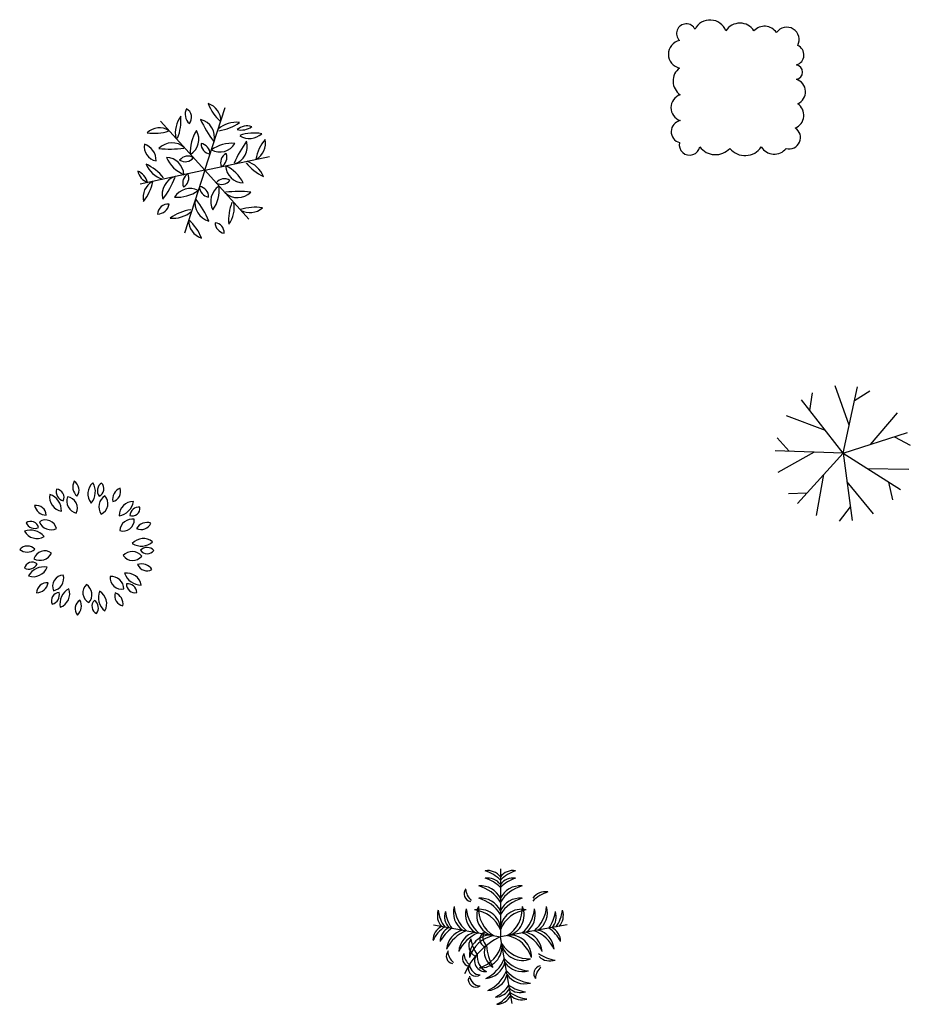
# Model space of a CAD drawing. Units: millimetres. Extents: x -8889 to -8837.2, y 21799.6 to 21876.1.
# Drawn here: x -8876.1 to -8872.9, y 21814 to 21817.6 of the extents above; entities that cross this region are included whole.
import ezdxf

# ---------------------------------------------------------------- set-up
doc = ezdxf.new("R2010")
doc.units = ezdxf.units.MM
doc.header["$LTSCALE"] = 0.5
doc.layers.add('aStavba-az_objekt', color=7, linetype='Continuous')

msp = doc.modelspace()

# ---------------------------------------------------------------- linework, layer by layer
at = {"layer": 'aStavba-az_objekt'}
for p, q in [((-8875.4544, 21817.0879), (-8875.3793, 21817.3194)), ((-8875.4544, 21817.0879), (-8875.6173, 21817.2687)), ((-8875.4544, 21817.0879), (-8875.2163, 21817.1386)), ((-8875.4544, 21817.0879), (-8875.6924, 21817.0372)), ((-8875.4544, 21817.0879), (-8875.5295, 21816.8564)), ((-8875.4544, 21817.0879), (-8875.2914, 21816.9071)), ((-8873.0788, 21816.1484), (-8873.1298, 21816.2931)), ((-8873.1012, 21816.0448), (-8873.0483, 21816.2891)), ((-8873.0591, 21816.2392), (-8873.0024, 21816.2744)), ((-8873.1012, 21816.0448), (-8873.2544, 21816.2423)), ((-8873.2231, 21816.202), (-8873.2137, 21816.2681)), ((-8873.1662, 21816.1286), (-8873.3099, 21816.1825)), ((-8873.0002, 21816.0771), (-8872.9004, 21816.1937)), ((-8873.3, 21816.0524), (-8873.3445, 21816.1021)), ((-8873.1012, 21816.0448), (-8872.8632, 21816.1211)), ((-8872.9118, 21816.1055), (-8872.853, 21816.0741)), ((-8873.1012, 21816.0448), (-8873.3511, 21816.0544)), ((-8873.2072, 21816.0489), (-8873.3409, 21815.9735)), ((-8873.1012, 21816.0448), (-8873.2692, 21815.8596)), ((-8873.1012, 21816.0448), (-8872.8898, 21815.9115)), ((-8873.1012, 21816.0448), (-8873.0674, 21815.7971)), ((-8873.0115, 21815.9882), (-8872.8581, 21815.9866)), ((-8873.1725, 21815.9662), (-8873.2007, 21815.8154)), ((-8873.0869, 21815.9397), (-8872.9895, 21815.8211)), ((-8872.933, 21815.9387), (-8872.9192, 21815.8734)), ((-8873.2349, 21815.8974), (-8873.3016, 21815.8953)), ((-8873.0743, 21815.8477), (-8873.1155, 21815.7951)), ((-8874.3644, 21814.5129), (-8874.3644, 21814.2629)), ((-8874.6106, 21814.3063), (-8874.3644, 21814.2629)), ((-8874.1182, 21814.3063), (-8874.3644, 21814.2629)), ((-8874.321, 21814.0167), (-8874.3644, 21814.2629))]:
    msp.add_line(p, q, dxfattribs=at)
for centre, major_axis, start_param, end_param in [((-8873.6789, 21817.5917), (0.0253, 0.0253), 5.950999, 9.437839), ((-8873.5913, 21817.5797), (-0.0438, 0.0438), 4.289866, 6.605791), ((-8873.4814, 21817.5686), (0.0435, 0.0435), 6.064516, 8.072651), ((-8873.3906, 21817.5653), (-0.0377, 0.0377), 4.528176, 6.315859), ((-8873.3088, 21817.5692), (0.0325, 0.0325), 5.006992, 8.032568), ((-8873.6931, 21817.5154), (0.0366, 0.0366), 0.99467, 3.717719), ((-8873.2831, 21817.5127), (-0.0268, 0.0268), 2.638447, 5.092509), ((-8873.2774, 21817.4497), (0.0191, 0.0191), 4.088324, 6.890633), ((-8873.6676, 21817.4164), (-0.0427, 0.0427), -0.1413, 1.761106), ((-8873.2867, 21817.3773), (0.0337, 0.0337), 4.325037, 6.777961), ((-8873.6849, 21817.3186), (0.0358, 0.0358), 1.120079, 3.59231), ((-8875.2898, 21817.3901), (0.1147, 0.1147), 2.71203, 3.212509), ((-8875.4629, 21817.2686), (-0.0483, 0.0483), 3.922628, 5.184496), ((-8873.2963, 21817.2909), (0.0359, 0.0359), 4.297876, 6.483467), ((-8875.4822, 21817.2937), (0.0314, 0.0314), 1.862293, 3.224331), ((-8875.5409, 21817.2826), (0.0266, 0.0266), 4.84964, 6.520169), ((-8875.4607, 21817.2259), (-0.0723, 0.0723), 0.145772, 0.977324), ((-8875.7186, 21817.2713), (0.1248, 0.1248), 5.117253, 5.586566), ((-8875.1136, 21817.4321), (0.2752, 0.2752), 2.77178, 3.010698), ((-8875.4864, 21817.209), (-0.0482, 0.0482), 3.704813, 5.248533), ((-8875.3381, 21817.1624), (-0.0723, 0.0723), -0.901426, -0.069873), ((-8875.4277, 21817.4084), (0.1248, 0.1248), 4.070056, 4.539368), ((-8875.2984, 21817.1936), (-0.0408, 0.0408), -1.09566, -0.090558), ((-8873.6929, 21817.23), (-0.0295, 0.0295), -0.57683, 2.08812), ((-8873.6929, 21817.23), (-0.0295, 0.0295), -0.57683, 2.08812), ((-8875.621, 21817.1757), (0.0483, 0.0483), 0.257437, 1.519304), ((-8875.6397, 21817.3863), (0.1147, 0.1147), 3.759227, 4.259707), ((-8875.378, 21817.1598), (-0.0917, 0.0917), 0.177197, 0.88898), ((-8875.5426, 21817.2022), (0.0468, 0.0468), 4.49375, 5.997205), ((-8875.3195, 21817.3018), (-0.0465, 0.0465), 2.112265, 2.984703), ((-8875.2717, 21817.0628), (0.1147, 0.1147), 0.617634, 1.118114), ((-8875.2903, 21817.2734), (0.0483, 0.0483), 3.399029, 4.660897), ((-8873.299, 21817.2081), (-0.0292, 0.0292), 2.066276, 4.961129), ((-8875.6237, 21817.1756), (0.0382, 0.0382), 2.194036, 3.736862), ((-8875.6975, 21817.1241), (0.045, 0.045), 5.474349, 6.739735), ((-8875.5753, 21817.1207), (0.0482, 0.0482), 0.039622, 1.583342), ((-8875.4313, 21817.1848), (0.0261, 0.0261), 2.295853, 3.830513), ((-8875.475, 21817.1474), (0.0284, 0.0284), 5.513629, 6.895923), ((-8875.354, 21817.0577), (0.0917, 0.0917), 0.700796, 1.412579), ((-8875.3995, 21817.2214), (-0.0468, 0.0468), 1.875756, 3.379211), ((-8874.9859, 21816.9649), (0.2752, 0.2752), 1.724582, 1.9635), ((-8875.3656, 21817.1762), (0.0482, 0.0482), 4.228412, 5.772132), ((-8875.1068, 21817.0984), (0.1147, 0.1147), 1.664832, 2.165312), ((-8875.2986, 21817.1876), (-0.0483, 0.0483), 2.875431, 4.137298), ((-8873.6666, 21817.1817), (-0.027, 0.027), 0.571135, 3.73109), ((-8875.5821, 21817.5552), (-0.2752, 0.2752), 2.248181, 2.487099), ((-8875.359, 21817.1164), (0.0261, 0.0261), 1.248655, 2.783316), ((-8875.4132, 21817.1355), (-0.0284, 0.0284), 2.895635, 4.277929), ((-8873.5713, 21817.2176), (-0.0511, 0.0511), 1.427772, 3.180364), ((-8873.4625, 21817.2141), (-0.051, 0.051), 1.472035, 3.340271), ((-8873.3547, 21817.2025), (0.0392, 0.0392), 2.889727, 4.838106), ((-8875.7453, 21816.9508), (-0.1248, 0.1248), 4.593654, 5.062967), ((-8875.5771, 21817.1514), (0.0723, 0.0723), 2.763766, 3.595318), ((-8875.5975, 21817.0687), (-0.0468, 0.0468), 3.970152, 5.473606), ((-8875.4784, 21817.19), (0.0917, 0.0917), 2.795191, 3.506974), ((-8875.5162, 21817.0998), (-0.0284, 0.0284), -1.293155, 0.089139), ((-8875.5267, 21817.1563), (0.0261, 0.0261), 3.34305, 4.877711), ((-8875.1635, 21817.225), (-0.1248, 0.1248), 1.452062, 1.921374), ((-8875.3317, 21817.0244), (0.0723, 0.0723), 5.905358, 6.736911), ((-8875.7283, 21817.0249), (0.0465, 0.0465), 5.777456, 6.649894), ((-8875.6451, 21817.0972), (0.0408, 0.0408), 2.569532, 3.574633), ((-8875.4956, 21817.0403), (-0.0284, 0.0284), -0.245958, 1.136336), ((-8875.5498, 21817.0595), (0.0261, 0.0261), 4.390248, 5.924909), ((-8875.3113, 21817.1072), (-0.0468, 0.0468), 0.828559, 2.332014), ((-8875.4303, 21816.9859), (0.0917, 0.0917), 5.936784, 6.648567), ((-8875.6137, 21816.9875), (-0.0483, 0.0483), -0.266162, 0.995705), ((-8875.8055, 21817.0767), (0.1147, 0.1147), 4.806425, 5.306904), ((-8875.5432, 21816.9996), (0.0482, 0.0482), 1.08682, 2.630539), ((-8875.9229, 21817.2109), (0.2752, 0.2752), 4.866175, 5.105093), ((-8875.3821, 21817.0195), (0.0261, 0.0261), 0.201458, 1.736118), ((-8875.3925, 21817.076), (-0.0284, 0.0284), 1.848437, 3.230731), ((-8875.5092, 21816.9544), (-0.0468, 0.0468), -1.265836, 0.237619), ((-8875.5548, 21817.1181), (0.0917, 0.0917), 3.842389, 4.554172), ((-8875.4774, 21816.9911), (0.0261, 0.0261), 5.437446, 6.972106), ((-8875.4338, 21817.0284), (0.0284, 0.0284), 2.372036, 3.75433), ((-8875.3662, 21816.9736), (0.0468, 0.0468), 1.352158, 2.855612), ((-8875.5307, 21817.0161), (-0.0917, 0.0917), 3.31879, 4.030573), ((-8875.3335, 21817.0552), (0.0482, 0.0482), 3.181215, 4.724935), ((-8875.3267, 21816.6207), (-0.2752, 0.2752), -0.893411, -0.654493), ((-8875.5906, 21816.9253), (0.0266, 0.0266), 0.66085, 2.331379), ((-8875.4223, 21816.9669), (-0.0482, 0.0482), 0.563221, 2.106941), ((-8875.7952, 21816.7437), (0.2752, 0.2752), 5.913373, 6.152291), ((-8875.1902, 21816.9045), (0.1248, 0.1248), 1.97566, 2.444973), ((-8875.448, 21816.9499), (-0.0723, 0.0723), 3.287365, 4.118917), ((-8875.6296, 21816.9705), (-0.0314, 0.0314), 2.385892, 3.74793), ((-8875.4811, 21816.7674), (0.1248, 0.1248), 0.928463, 1.397775), ((-8875.5707, 21817.0134), (-0.0723, 0.0723), 2.240167, 3.071719), ((-8875.2691, 21816.7895), (0.1147, 0.1147), 0.617634, 1.118114), ((-8875.2877, 21817.0002), (0.0483, 0.0483), 3.399029, 4.660897), ((-8875.4459, 21816.9032), (-0.0483, 0.0483), 0.781035, 2.042903), ((-8875.619, 21816.7818), (0.1147, 0.1147), 5.853622, 6.354102), ((-8875.4198, 21816.858), (0.0261, 0.0261), 5.437446, 6.972106), ((-8875.3761, 21816.8953), (0.0284, 0.0284), 2.372036, 3.75433), ((-8875.968, 21815.9026), (0.0241, 0.0241), 2.06754, 3.672748), ((-8876.0029, 21815.8829), (0.0209, 0.0209), 5.031984, 6.991489), ((-8875.8968, 21815.9206), (0.0314, 0.0314), 1.862293, 3.224331), ((-8875.9555, 21815.9095), (0.0266, 0.0266), 4.84964, 6.520169), ((-8875.8317, 21815.8954), (0.0382, 0.0382), 1.495904, 3.038731), ((-8875.9213, 21815.9034), (-0.045, 0.045), 3.205421, 4.470807), ((-8875.8162, 21815.9067), (-0.0241, 0.0241), -0.201388, 1.40382), ((-8875.8557, 21815.914), (-0.0209, 0.0209), 2.763056, 4.722561), ((-8875.7501, 21815.8747), (-0.0314, 0.0314), -0.406635, 0.955403), ((-8875.8022, 21815.9039), (0.0266, 0.0266), 4.151509, 5.822038), ((-8875.9725, 21815.884), (0.0382, 0.0382), 2.194036, 3.736862), ((-8876.0463, 21815.8325), (0.045, 0.045), 5.474349, 6.739735), ((-8875.9167, 21815.8687), (0.0327, 0.0327), 2.015917, 3.670924), ((-8875.9657, 21815.8427), (0.0295, 0.0295), 5.030891, 6.939136), ((-8875.7988, 21815.8477), (0.0327, 0.0327), 1.317785, 2.972793), ((-8875.853, 21815.8593), (0.0295, 0.0295), 4.332759, 6.241005), ((-8876.0765, 21815.8152), (0.0266, 0.0266), 5.547772, 7.218301), ((-8876.0387, 21815.8615), (-0.0314, 0.0314), 0.989628, 2.351667), ((-8875.7164, 21815.8135), (0.0382, 0.0382), 0.797772, 2.340599), ((-8875.78, 21815.8773), (-0.045, 0.045), 2.507289, 3.772675), ((-8875.6973, 21815.8123), (0.0241, 0.0241), 0.671276, 2.276484), ((-8875.7228, 21815.8432), (-0.0209, 0.0209), 2.064924, 4.024429), ((-8875.7219, 21815.7559), (0.0327, 0.0327), 0.619654, 2.274661), ((-8876.0966, 21815.6979), (0.045, 0.045), 6.172481, 7.437866), ((-8876.0957, 21815.7644), (0.0209, 0.0209), 5.730116, 7.68962), ((-8876.0816, 21815.8019), (-0.0241, 0.0241), 1.194875, 2.800083), ((-8876.0414, 21815.7575), (-0.0295, 0.0295), 4.158226, 6.066472), ((-8876.0205, 21815.8089), (0.0327, 0.0327), 2.714049, 4.369056), ((-8875.756, 21815.7996), (0.0295, 0.0295), 3.634627, 5.542873), ((-8875.6672, 21815.7453), (-0.0314, 0.0314), -1.104767, 0.257271), ((-8875.6884, 21815.8012), (-0.0266, 0.0266), 1.882581, 3.55311), ((-8876.0732, 21815.7848), (0.0382, 0.0382), 2.892168, 4.434994), ((-8875.6808, 21815.6767), (0.0382, 0.0382), 0.099641, 1.642467), ((-8876.1086, 21815.6653), (0.0266, 0.0266), 6.245904, 7.916433), ((-8875.6885, 21815.7664), (0.045, 0.045), 3.379954, 4.645339), ((-8875.667, 21815.6635), (0.0241, 0.0241), 6.25633, 7.861538), ((-8876.1093, 21815.725), (-0.0314, 0.0314), 1.68776, 3.049798), ((-8876.0445, 21815.6436), (-0.0295, 0.0295), -1.426828, 0.481418), ((-8876.0616, 21815.6964), (-0.0327, 0.0327), 1.841384, 3.496391), ((-8875.722, 21815.6361), (-0.0327, 0.0327), 4.633911, 6.288918), ((-8875.72, 21815.6915), (-0.0295, 0.0295), 1.365699, 3.273945), ((-8875.6666, 21815.7036), (0.0209, 0.0209), 2.937589, 4.897094), ((-8876.0906, 21815.6139), (-0.0209, 0.0209), -1.425734, 0.533771), ((-8876.1039, 21815.6518), (0.0241, 0.0241), 3.463803, 5.069011), ((-8876.0485, 21815.5624), (-0.045, 0.045), -0.983369, 0.282016), ((-8876.0864, 21815.644), (0.0382, 0.0382), 3.590299, 5.133126), ((-8875.687, 21815.5929), (-0.0314, 0.0314), 4.480287, 5.842325), ((-8875.6672, 21815.6492), (0.0266, 0.0266), 2.755245, 4.425774), ((-8875.9738, 21815.5543), (0.0295, 0.0295), 0.8421, 2.750346), ((-8876.0208, 21815.5837), (0.0327, 0.0327), 4.110312, 5.765319), ((-8875.7619, 21815.5856), (0.0295, 0.0295), 2.238364, 4.146609), ((-8875.7991, 21815.5444), (0.0327, 0.0327), 5.506576, 7.161583), ((-8875.7414, 21815.5491), (0.0382, 0.0382), 5.684694, 7.227521), ((-8875.6896, 21815.6227), (0.045, 0.045), 2.681822, 3.947208), ((-8876.0368, 21815.5297), (0.0266, 0.0266), 0.66085, 2.331379), ((-8876.0757, 21815.575), (-0.0314, 0.0314), 2.385892, 3.74793), ((-8875.8621, 21815.5314), (0.0295, 0.0295), 1.540232, 3.448478), ((-8875.9171, 21815.5237), (-0.0327, 0.0327), 3.237648, 4.892655), ((-8875.7132, 21815.5605), (-0.0209, 0.0209), 0.668661, 2.628166), ((-8875.7393, 21815.53), (0.0241, 0.0241), 5.558198, 7.163406), ((-8875.99, 21815.502), (0.0209, 0.0209), 0.843194, 2.802699), ((-8876.0245, 21815.5224), (0.0241, 0.0241), 4.161935, 5.767143), ((-8875.9247, 21815.4895), (-0.045, 0.045), -0.285238, 0.980148), ((-8876.0062, 21815.5277), (-0.0382, 0.0382), 2.717635, 4.260461), ((-8875.7829, 21815.5133), (-0.045, 0.045), 0.412894, 1.67828), ((-8875.8699, 21815.4902), (-0.0382, 0.0382), 3.415766, 4.958593), ((-8875.7487, 21815.5193), (-0.0266, 0.0266), 0.486317, 2.156846), ((-8875.8, 21815.4888), (-0.0314, 0.0314), 3.782155, 5.144193), ((-8875.8946, 21815.4721), (0.0266, 0.0266), 1.358982, 3.029511), ((-8875.9536, 21815.4817), (0.0314, 0.0314), 4.65482, 6.016858), ((-8875.841, 21815.4809), (-0.0209, 0.0209), -0.029471, 1.930034), ((-8875.8805, 21815.4743), (-0.0241, 0.0241), 3.28927, 4.894478), ((-8874.4109, 21814.4492), (-0.0408, 0.0408), 4.56037, 5.665763), ((-8874.4577, 21814.3816), (0.0918, 0.0918), 6.267063, 6.778499), ((-8874.3179, 21814.4492), (0.0408, 0.0408), 0.617422, 1.722815), ((-8874.2711, 21814.3816), (-0.0918, 0.0918), -0.495313, 0.016122), ((-8874.4109, 21814.4216), (-0.0408, 0.0408), 4.56037, 5.665763), ((-8874.4577, 21814.3541), (0.0918, 0.0918), 6.267063, 6.778499), ((-8874.3179, 21814.4216), (0.0408, 0.0408), 0.617422, 1.722815), ((-8874.2711, 21814.3541), (-0.0918, 0.0918), -0.495313, 0.016122), ((-8874.4694, 21814.4208), (0.0203, 0.0203), 1.65356, 3.730598), ((-8874.4304, 21814.4435), (-0.0442, 0.0442), 0.865998, 1.626833), ((-8874.4367, 21814.3705), (-0.0565, 0.0565), 4.367667, 5.591925), ((-8874.4788, 21814.3207), (-0.0947, 0.0947), 4.474521, 5.236626), ((-8874.2921, 21814.3705), (0.0565, 0.0565), 0.69126, 1.915518), ((-8874.25, 21814.3207), (0.0947, 0.0947), 1.046559, 1.808664), ((-8874.1988, 21814.3711), (0.0408, 0.0408), 0.617422, 1.722815), ((-8874.152, 21814.3036), (-0.0918, 0.0918), -0.495313, 0.016122), ((-8874.4367, 21814.3251), (-0.0565, 0.0565), 4.367667, 5.591925), ((-8874.4788, 21814.2752), (-0.0947, 0.0947), 4.474521, 5.236626), ((-8874.2921, 21814.3251), (0.0565, 0.0565), 0.69126, 1.915518), ((-8874.25, 21814.2752), (0.0947, 0.0947), 1.046559, 1.808664), ((-8874.5393, 21814.341), (-0.0408, 0.0408), 0.442889, 1.548282), ((-8874.4646, 21814.3753), (0.0918, 0.0918), 2.471747, 2.983182), ((-8874.5126, 21814.3363), (-0.0408, 0.0408), 0.442889, 1.548282), ((-8874.438, 21814.3706), (0.0918, 0.0918), 2.471747, 2.983182), ((-8874.4578, 21814.3528), (-0.0565, 0.0565), 0.516727, 1.740985), ((-8874.4014, 21814.3856), (-0.0947, 0.0947), 0.872026, 1.634131), ((-8874.4131, 21814.3449), (-0.0565, 0.0565), 0.516727, 1.740985), ((-8874.3566, 21814.3777), (-0.0947, 0.0947), 0.872026, 1.634131), ((-8874.4416, 21814.2863), (0.0551, 0.0551), 5.557581, 7.306552), ((-8874.4739, 21814.245), (0.0833, 0.0833), 5.875938, 6.949688), ((-8874.374, 21814.343), (-0.0551, 0.0551), 0.372897, 2.121868), ((-8874.3277, 21814.3677), (-0.0833, 0.0833), 0.729761, 1.80351), ((-8874.2872, 21814.2863), (-0.0551, 0.0551), -1.023366, 0.725604), ((-8874.2549, 21814.245), (-0.0833, 0.0833), -0.666503, 0.407247), ((-8874.4011, 21814.3677), (0.0833, 0.0833), 4.479675, 5.553425), ((-8874.3548, 21814.343), (0.0551, 0.0551), 4.161318, 5.910288), ((-8874.3721, 21814.3777), (0.0947, 0.0947), 4.649054, 5.411159), ((-8874.3157, 21814.3449), (0.0565, 0.0565), 4.5422, 5.766458), ((-8874.3274, 21814.3856), (0.0947, 0.0947), 4.649054, 5.411159), ((-8874.2709, 21814.3528), (0.0565, 0.0565), 4.5422, 5.766458), ((-8874.2908, 21814.3706), (-0.0918, 0.0918), 3.300004, 3.811439), ((-8874.2161, 21814.3363), (0.0408, 0.0408), 4.734903, 5.840296), ((-8874.2645, 21814.3753), (-0.0918, 0.0918), 3.300004, 3.811439), ((-8874.1899, 21814.3409), (0.0408, 0.0408), 4.734903, 5.840296), ((-8874.5554, 21814.2494), (-0.0408, 0.0408), -0.326552, 0.778841), ((-8874.497, 21814.1915), (-0.0918, 0.0918), -0.190655, 0.32078), ((-8874.5288, 21814.2447), (-0.0408, 0.0408), -0.326552, 0.778841), ((-8874.4704, 21814.1868), (-0.0918, 0.0918), -0.190655, 0.32078), ((-8874.483, 21814.2104), (-0.0565, 0.0565), -0.519255, 0.705003), ((-8874.4412, 21814.1603), (0.0947, 0.0947), 1.158396, 1.9205), ((-8874.4382, 21814.2025), (-0.0565, 0.0565), -0.519255, 0.705003), ((-8874.4125, 21814.2535), (0.0199, 0.0199), 1.208217, 3.667423), ((-8874.3901, 21814.26), (-0.0276, 0.0276), 0.269475, 1.63484), ((-8874.2906, 21814.2025), (0.0565, 0.0565), 5.578182, 6.80244), ((-8874.2876, 21814.1603), (-0.0947, 0.0947), 4.362685, 5.124789), ((-8874.2458, 21814.2104), (0.0565, 0.0565), 5.578182, 6.80244), ((-8874.2584, 21814.1868), (0.0918, 0.0918), 5.962405, 6.47384), ((-8874.2, 21814.2447), (0.0408, 0.0408), 5.504344, 6.609737), ((-8874.3964, 21814.1524), (0.0947, 0.0947), 1.158396, 1.9205), ((-8874.2482, 21814.0191), (-0.191, 0.191), -0.340737, 0.378012), ((-8874.4375, 21814.23), (-0.0307, 0.0307), 0.174298, 1.909449), ((-8874.4008, 21814.1909), (0.0551, 0.0551), 0.670659, 2.41963), ((-8874.3658, 21814.1519), (0.0833, 0.0833), 0.989016, 2.062766), ((-8874.3492, 21814.2714), (-0.0884, 0.0884), 0.917622, 1.41187), ((-8874.363, 21814.1519), (-0.0833, 0.0833), 4.220419, 5.294169), ((-8874.328, 21814.1909), (-0.0551, 0.0551), 3.863555, 5.612526), ((-8874.3324, 21814.1524), (-0.0947, 0.0947), 4.362685, 5.124789), ((-8874.5352, 21814.192), (0.0203, 0.0203), 1.65356, 3.730598), ((-8874.4962, 21814.2148), (-0.0442, 0.0442), 0.865998, 1.626833), ((-8874.4754, 21814.2615), (-0.0833, 0.0833), 2.649623, 3.723373), ((-8874.4364, 21814.2265), (-0.0551, 0.0551), 2.292759, 4.04173), ((-8874.3589, 21814.2067), (-0.0458, 0.0458), 0.461599, 1.821552), ((-8874.2057, 21814.2505), (0.1493, 0.1493), 2.450455, 2.847313), ((-8874.2843, 21814.2533), (0.0551, 0.0551), 2.590521, 4.339492), ((-8874.2596, 21814.2996), (-0.0833, 0.0833), 1.338082, 2.411832), ((-8874.4756, 21814.1826), (0.0203, 0.0203), 1.65356, 3.730598), ((-8874.4367, 21814.2054), (-0.0442, 0.0442), 0.865998, 1.626833), ((-8874.4214, 21814.1732), (0.0271, 0.0271), 1.638418, 4.083656), ((-8874.3881, 21814.1915), (0.0442, 0.0442), 2.247175, 3.474899), ((-8874.4749, 21814.2309), (-0.0947, 0.0947), 2.791889, 3.553993), ((-8874.2496, 21814.2707), (0.0947, 0.0947), 3.078258, 3.840363), ((-8874.1473, 21814.3061), (0.0918, 0.0918), 3.300004, 3.811439), ((-8874.1817, 21814.2315), (0.0408, 0.0408), 3.164107, 4.2695), ((-8874.4544, 21814.1463), (-0.0202, 0.0202), 0.559513, 2.929592), ((-8874.438, 21814.1624), (-0.0283, 0.0283), 0.875885, 2.332702), ((-8874.4248, 21814.1891), (-0.0565, 0.0565), 2.436589, 3.660847), ((-8874.467, 21814.1861), (-0.0947, 0.0947), 2.791889, 3.553993), ((-8874.2824, 21814.2142), (-0.0565, 0.0565), 1.400608, 2.624865), ((-8874.2417, 21814.2259), (0.0947, 0.0947), 3.078258, 3.840363), ((-8874.2124, 21814.1271), (-0.0203, 0.0203), -0.589005, 1.488033), ((-8874.1735, 21814.1044), (0.0442, 0.0442), 1.51476, 2.275595), ((-8874.4544, 21814.1056), (-0.0202, 0.0202), 0.559513, 2.929592), ((-8874.438, 21814.1216), (-0.0283, 0.0283), 0.875885, 2.332702), ((-8874.4169, 21814.1443), (-0.0565, 0.0565), 2.436589, 3.660847), ((-8874.2745, 21814.1695), (-0.0565, 0.0565), 1.400608, 2.624865), ((-8874.4405, 21814.1569), (-0.0918, 0.0918), 2.820812, 3.332248), ((-8874.3826, 21814.0985), (-0.0408, 0.0408), 2.362751, 3.468144), ((-8874.2567, 21814.1893), (0.0918, 0.0918), 3.300004, 3.811439), ((-8874.291, 21814.1147), (0.0408, 0.0408), 3.164107, 4.2695), ((-8874.4357, 21814.1301), (-0.0918, 0.0918), 2.820812, 3.332248), ((-8874.3779, 21814.0717), (-0.0408, 0.0408), 2.362751, 3.468144), ((-8874.2519, 21814.1625), (0.0918, 0.0918), 3.300004, 3.811439), ((-8874.2863, 21814.0878), (0.0408, 0.0408), 3.164107, 4.2695)]:
    msp.add_ellipse(centre, major_axis=major_axis, ratio=1, start_param=start_param, end_param=end_param, dxfattribs=at)

doc.saveas('drawing.dxf')
